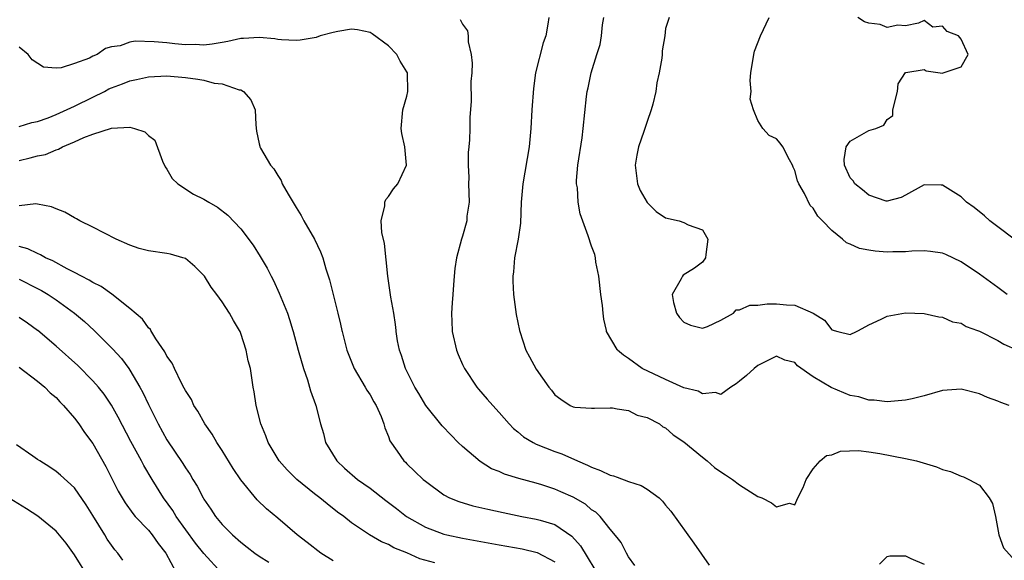
# Model space of a CAD drawing. Units: inches. Extents: x 2586000 to 2589000, y 1497000 to 1500000.
# Drawn here: x 2586531 to 2586638, y 1498638 to 1498697 of the extents above; entities that cross this region are included whole.
import ezdxf

# ---------------------------------------------------------------- set-up
doc = ezdxf.new("R2010")
doc.units = ezdxf.units.IN
doc.header["$MEASUREMENT"] = 0
doc.layers.add('LD25861497_2ft', color=101, linetype='Continuous')

msp = doc.modelspace()

# ---------------------------------------------------------------- linework, layer by layer
at = {"layer": 'LD25861497_2ft'}
for points, elevation in [([(2586578.77, 1498696.77), (2586579, 1498696.29), (2586579.54, 1498695.54), (2586579.64, 1498695), (2586579.64, 1498694.36), (2586579.97, 1498693), (2586580.07, 1498692.07), (2586580.01, 1498691), (2586579.93, 1498690.07), (2586579.94, 1498687.94), (2586579.82, 1498686.18), (2586579.81, 1498685), (2586579.77, 1498683.77), (2586579.7, 1498683), (2586579.62, 1498682.38), (2586579.61, 1498681), (2586579.69, 1498679.69), (2586579.67, 1498679), (2586579.72, 1498677), (2586579.5, 1498675.5), (2586579.47, 1498675), (2586579, 1498673.34), (2586578.89, 1498673), (2586578.36, 1498671), (2586578.18, 1498669.82), (2586578.11, 1498669), (2586578.05, 1498668.05), (2586577.95, 1498667), (2586577.88, 1498666.12), (2586577.82, 1498665), (2586577.9, 1498663.12), (2586577.9, 1498663), (2586578.36, 1498661), (2586578.53, 1498660.53), (2586579, 1498659.45), (2586579.22, 1498659), (2586580.56, 1498657), (2586580.76, 1498656.76), (2586581.7, 1498655.7), (2586582.29, 1498655), (2586583, 1498654.23), (2586584.05, 1498653), (2586584.52, 1498652.52), (2586585, 1498652.15), (2586585.61, 1498651.61), (2586586.65, 1498651), (2586587, 1498650.83), (2586589, 1498650.03), (2586589.76, 1498649.76), (2586591.46, 1498649), (2586592.55, 1498648.55), (2586593, 1498648.31), (2586593.96, 1498647.96), (2586595, 1498647.46), (2586595.37, 1498647.37), (2586595.76, 1498647.23), (2586597, 1498646.77), (2586598.35, 1498646.35), (2586599, 1498645.93), (2586600.3, 1498645), (2586600.66, 1498644.66), (2586601, 1498644.22), (2586601.56, 1498643.56), (2586604.08, 1498640.08), (2586605.73, 1498637.73)], 9494), ([(2586588.37, 1498697), (2586588.26, 1498696.26), (2586588.05, 1498695), (2586587.76, 1498694.24), (2586586.93, 1498691), (2586586.69, 1498689.31), (2586586.53, 1498687), (2586586.41, 1498685), (2586586.22, 1498683), (2586585.53, 1498679), (2586585.37, 1498677), (2586585.28, 1498674.72), (2586585.04, 1498673), (2586584.65, 1498671), (2586584.52, 1498669.48), (2586584.45, 1498669), (2586584.45, 1498668.45), (2586584.53, 1498667), (2586584.84, 1498664.84), (2586585.2, 1498663.12), (2586585.22, 1498663), (2586585.89, 1498661), (2586586.27, 1498660.27), (2586587, 1498658.94), (2586588.37, 1498657), (2586588.65, 1498656.65), (2586589, 1498656.16), (2586589.67, 1498655.67), (2586590.69, 1498655), (2586591, 1498654.86), (2586591.17, 1498654.83), (2586593, 1498654.71), (2586593.3, 1498654.7), (2586595, 1498654.75), (2586595.27, 1498654.73), (2586595.76, 1498654.65), (2586597, 1498654.44), (2586597.94, 1498653.94), (2586599, 1498653.7), (2586600.33, 1498653), (2586600.7, 1498652.7), (2586601, 1498652.59), (2586601.82, 1498651.82), (2586603, 1498651.08), (2586605, 1498649.4), (2586605.52, 1498649), (2586606.3, 1498648.3), (2586607, 1498647.81), (2586607.51, 1498647.51), (2586608.27, 1498647), (2586609, 1498646.41), (2586611, 1498645.16), (2586611.42, 1498645), (2586612.48, 1498644.48), (2586613, 1498644.04), (2586614.42, 1498644.42), (2586615, 1498644.25), (2586615.34, 1498645), (2586615.89, 1498646.11), (2586616.23, 1498647), (2586617, 1498648.14), (2586617.74, 1498649), (2586618.42, 1498649.58), (2586619, 1498649.67), (2586619.95, 1498650.05), (2586621.89, 1498650.11), (2586623, 1498649.98), (2586624.19, 1498649.81), (2586627, 1498649.27), (2586628.19, 1498649), (2586630.36, 1498648.36), (2586631, 1498648.08), (2586631.85, 1498647.85), (2586633, 1498647.36), (2586633.28, 1498647.28), (2586633.83, 1498647), (2586635, 1498646.37), (2586636.05, 1498645), (2586636.4, 1498644.4), (2586636.73, 1498643), (2586637.1, 1498641), (2586637.59, 1498639.59), (2586638.54, 1498638.54)], 9492), ([(2586638.2, 1498655), (2586637.32, 1498655.32), (2586637, 1498655.47), (2586635.88, 1498655.88), (2586635, 1498656.27), (2586633, 1498656.78), (2586631, 1498656.62), (2586629, 1498656.05), (2586627.71, 1498655.71), (2586627, 1498655.56), (2586625, 1498655.39), (2586623.59, 1498655.59), (2586623, 1498655.57), (2586621.94, 1498655.94), (2586621, 1498656.07), (2586618.95, 1498656.95), (2586617, 1498658.09), (2586615.29, 1498659.29), (2586615, 1498659.64), (2586613.91, 1498659.91), (2586613, 1498660.33), (2586611, 1498659.34), (2586610.59, 1498659), (2586609.77, 1498658.23), (2586609, 1498657.63), (2586608.66, 1498657.34), (2586608.09, 1498657), (2586607, 1498656.2), (2586606.41, 1498656.41), (2586605, 1498656.25), (2586604.55, 1498656.55), (2586603, 1498656.92), (2586601, 1498657.8), (2586598.47, 1498659), (2586597, 1498660.1), (2586596.46, 1498660.46), (2586595.79, 1498661), (2586595.76, 1498661.06), (2586594.62, 1498663), (2586594.6, 1498663.12), (2586594.33, 1498664.33), (2586594.23, 1498665), (2586594.17, 1498665.83), (2586594.01, 1498667), (2586593.78, 1498669), (2586593.47, 1498670.53), (2586593.41, 1498671), (2586593.34, 1498671.34), (2586593, 1498672.26), (2586592.62, 1498673.38), (2586591.75, 1498675.75), (2586591.53, 1498677), (2586591.45, 1498678.55), (2586591.37, 1498679), (2586591.37, 1498679.37), (2586591.51, 1498681), (2586591.96, 1498683.96), (2586592.08, 1498685), (2586592.45, 1498688.45), (2586592.52, 1498689), (2586592.62, 1498689.38), (2586592.94, 1498691), (2586593.57, 1498693), (2586593.93, 1498694.07), (2586594.07, 1498695), (2586594.19, 1498696.19), (2586594.31, 1498697)], 9490), ([(2586601.4, 1498697), (2586601, 1498695.81), (2586600.92, 1498695), (2586600.62, 1498693.38), (2586600.64, 1498693), (2586600.61, 1498692.61), (2586600.31, 1498691), (2586600.07, 1498689.93), (2586599.94, 1498689), (2586599.61, 1498687.61), (2586599.44, 1498687), (2586599, 1498685.75), (2586598.66, 1498684.66), (2586598.09, 1498683), (2586597.9, 1498682.1), (2586597.72, 1498681), (2586597.95, 1498679), (2586598.26, 1498678.26), (2586599, 1498676.99), (2586599.99, 1498675.99), (2586601, 1498675.31), (2586602.47, 1498675), (2586603, 1498674.81), (2586603.44, 1498674.56), (2586605, 1498674), (2586605.57, 1498673), (2586605.35, 1498671.35), (2586605.34, 1498671), (2586605, 1498670.53), (2586604.13, 1498669.87), (2586602.91, 1498669.09), (2586602.84, 1498669), (2586602.71, 1498668.71), (2586601.71, 1498667), (2586601.87, 1498666.13), (2586602.18, 1498665), (2586602.53, 1498664.53), (2586603, 1498664.01), (2586603.71, 1498663.71), (2586605, 1498663.37), (2586605.56, 1498663.56), (2586607, 1498664.24), (2586608.35, 1498665), (2586608.66, 1498665.34), (2586609, 1498665.34), (2586610.14, 1498665.86), (2586611, 1498665.86), (2586611.99, 1498666.01), (2586613, 1498666.02), (2586614.11, 1498665.89), (2586615, 1498665.86), (2586616.98, 1498664.98), (2586618.22, 1498664.22), (2586619, 1498663.18), (2586619.15, 1498663.16), (2586619.28, 1498663.12), (2586619.67, 1498663), (2586621, 1498662.69), (2586621.67, 1498663), (2586621.89, 1498663.12), (2586623, 1498663.72), (2586624.34, 1498664.34), (2586625, 1498664.67), (2586627, 1498665.03), (2586629, 1498664.97), (2586630.59, 1498664.59), (2586631, 1498664.57), (2586632.06, 1498664.06), (2586633, 1498663.91), (2586633.56, 1498663.56), (2586634.78, 1498663.12), (2586635, 1498663.04), (2586637, 1498662.02), (2586637.65, 1498661.65), (2586639.1, 1498661)], 9488), ([(2586637.99, 1498667), (2586637, 1498667.77), (2586635, 1498669.23), (2586633, 1498670.56), (2586631.34, 1498671.34), (2586631, 1498671.48), (2586629.68, 1498671.68), (2586629, 1498671.74), (2586627.69, 1498671.69), (2586627, 1498671.62), (2586625.62, 1498671.62), (2586625, 1498671.6), (2586623.71, 1498671.71), (2586623, 1498671.82), (2586622.01, 1498672.01), (2586621, 1498672.47), (2586620.6, 1498672.6), (2586620.17, 1498673), (2586619, 1498673.95), (2586618.01, 1498675), (2586617.5, 1498675.5), (2586617, 1498676.36), (2586616.65, 1498676.65), (2586616.05, 1498677.95), (2586615.42, 1498679), (2586615.3, 1498679.3), (2586615, 1498680.43), (2586614.81, 1498680.81), (2586614.74, 1498681), (2586614.41, 1498681.59), (2586613.69, 1498683), (2586613.41, 1498683.41), (2586613, 1498683.85), (2586612.22, 1498684.22), (2586611.54, 1498685), (2586611, 1498685.84), (2586610.53, 1498687), (2586610.16, 1498688.16), (2586610.26, 1498689), (2586610.18, 1498690.18), (2586610.23, 1498691), (2586610.55, 1498693), (2586610.65, 1498693.35), (2586611.29, 1498695), (2586612.23, 1498697)], 9486), ([(2586638.75, 1498673), (2586637, 1498674.35), (2586636.13, 1498675), (2586635.54, 1498675.54), (2586634.42, 1498676.42), (2586633.6, 1498677), (2586633, 1498677.59), (2586631, 1498678.85), (2586630.84, 1498678.84), (2586629, 1498678.87), (2586627, 1498677.76), (2586626.5, 1498677.5), (2586625, 1498677.1), (2586624.88, 1498677.12), (2586623, 1498677.75), (2586622.34, 1498678.34), (2586621.49, 1498679), (2586621.33, 1498679.33), (2586621, 1498679.65), (2586620.37, 1498681), (2586620.36, 1498681.64), (2586620.56, 1498683), (2586621, 1498683.61), (2586623, 1498684.75), (2586623.77, 1498685), (2586624.65, 1498685.35), (2586625, 1498685.96), (2586625.6, 1498686.4), (2586625.63, 1498687), (2586626.11, 1498689), (2586626.2, 1498689.8), (2586627, 1498691.05), (2586627.03, 1498691.03), (2586629, 1498691.36), (2586629.24, 1498691.24), (2586630.98, 1498690.98), (2586631.08, 1498691), (2586633, 1498691.67), (2586633.76, 1498693), (2586633, 1498694.67), (2586632.74, 1498695), (2586631.5, 1498695.5), (2586631, 1498696.06), (2586629.96, 1498695.96), (2586629, 1498696.67), (2586628.38, 1498696.38), (2586627, 1498696.11), (2586626.15, 1498696.15), (2586625, 1498695.9), (2586624.23, 1498696.23), (2586623, 1498696.38), (2586622.54, 1498696.54), (2586621.83, 1498697)], 9484), ([(2586597.69, 1498637.69), (2586597, 1498638.61), (2586596.78, 1498639), (2586596.18, 1498640.18), (2586595.76, 1498640.7), (2586595, 1498641.63), (2586593.92, 1498643), (2586593.45, 1498643.45), (2586593, 1498643.72), (2586592.32, 1498644.32), (2586591, 1498645.06), (2586589.67, 1498645.67), (2586589, 1498645.95), (2586587.6, 1498646.4), (2586587, 1498646.59), (2586585.1, 1498647.1), (2586583.58, 1498647.58), (2586583, 1498647.84), (2586582.16, 1498648.16), (2586580.92, 1498648.92), (2586579, 1498650.56), (2586578.54, 1498651), (2586577.77, 1498651.77), (2586576.8, 1498652.8), (2586575.04, 1498655), (2586574.29, 1498656.29), (2586573.84, 1498657), (2586572.84, 1498659), (2586572.42, 1498660.42), (2586572.19, 1498661), (2586571.99, 1498662.01), (2586571.83, 1498663), (2586571.82, 1498663.12), (2586571.76, 1498663.76), (2586571.56, 1498665), (2586571.25, 1498666.74), (2586570.92, 1498669), (2586570.55, 1498672.55), (2586570.27, 1498673.73), (2586570.22, 1498675), (2586570.61, 1498676.61), (2586570.6, 1498677), (2586570.72, 1498677.28), (2586571, 1498677.62), (2586571.54, 1498678.46), (2586572.01, 1498679), (2586572.95, 1498681), (2586572.77, 1498683), (2586572.45, 1498684.45), (2586572.39, 1498685), (2586572.56, 1498687), (2586573, 1498688.47), (2586573.11, 1498689), (2586573.06, 1498691), (2586573, 1498691.13), (2586572.28, 1498692.28), (2586571.89, 1498693), (2586571, 1498693.92), (2586569.23, 1498695.23), (2586569, 1498695.36), (2586567.66, 1498695.66), (2586567, 1498695.75), (2586565.5, 1498695.5), (2586565, 1498695.38), (2586563.6, 1498695), (2586563.16, 1498694.84), (2586561.45, 1498694.55), (2586561, 1498694.5), (2586559.41, 1498694.59), (2586559, 1498694.63), (2586558.69, 1498694.69), (2586557, 1498694.85), (2586555.29, 1498694.71), (2586555, 1498694.72), (2586553.61, 1498694.39), (2586553, 1498694.3), (2586551.9, 1498694.1), (2586551, 1498693.99), (2586550.06, 1498694.06), (2586549, 1498694.03), (2586547.87, 1498694.13), (2586547, 1498694.25), (2586545.63, 1498694.37), (2586543.58, 1498694.42), (2586543, 1498694.32), (2586541.93, 1498693.93), (2586541, 1498693.82), (2586540.34, 1498693.66), (2586539.46, 1498693), (2586539, 1498692.81), (2586538.61, 1498692.61), (2586537, 1498692.03), (2586535.55, 1498691.55), (2586535, 1498691.53), (2586533.63, 1498691.63), (2586532.42, 1498692.42), (2586531.98, 1498693), (2586531, 1498693.78)], 9496), ([(2586531, 1498685.2), (2586532.38, 1498685.62), (2586533, 1498685.73), (2586534.15, 1498686.15), (2586535, 1498686.5), (2586537, 1498687.39), (2586539, 1498688.36), (2586540.26, 1498689), (2586540.73, 1498689.27), (2586541, 1498689.38), (2586542.18, 1498689.82), (2586543, 1498690.15), (2586543.71, 1498690.29), (2586545, 1498690.59), (2586547, 1498690.7), (2586549, 1498690.52), (2586550.34, 1498690.34), (2586551, 1498690.2), (2586552.11, 1498689.89), (2586553, 1498689.81), (2586554.83, 1498689.17), (2586555, 1498689.16), (2586555.31, 1498689), (2586556.08, 1498688.08), (2586556.55, 1498687), (2586556.63, 1498685.37), (2586556.7, 1498684.7), (2586557, 1498683.31), (2586557.07, 1498683.07), (2586557.08, 1498683), (2586557.14, 1498682.86), (2586558.24, 1498681), (2586558.6, 1498680.6), (2586559, 1498679.89), (2586559.37, 1498679.37), (2586559.49, 1498679), (2586560.12, 1498677.88), (2586561, 1498676.42), (2586561.55, 1498675.55), (2586561.83, 1498675), (2586562.99, 1498673), (2586563.64, 1498671.64), (2586563.89, 1498671), (2586564.22, 1498669.78), (2586564.61, 1498668.61), (2586565, 1498667), (2586565.52, 1498665), (2586565.8, 1498663.8), (2586565.95, 1498663.12), (2586565.97, 1498663), (2586566.48, 1498661), (2586566.62, 1498660.62), (2586567.29, 1498659), (2586568.48, 1498657), (2586568.65, 1498656.65), (2586569, 1498656.14), (2586569.4, 1498655.4), (2586569.65, 1498655), (2586570.21, 1498653.79), (2586570.5, 1498653), (2586570.59, 1498652.59), (2586571, 1498651.65), (2586571.16, 1498651.16), (2586571.95, 1498650.05), (2586572.67, 1498649), (2586572.85, 1498648.85), (2586573, 1498648.68), (2586573.87, 1498647.87), (2586574.77, 1498647), (2586575, 1498646.8), (2586577, 1498645.33), (2586577.62, 1498645), (2586578.61, 1498644.61), (2586580.15, 1498644.15), (2586581.76, 1498643.76), (2586583.4, 1498643.4), (2586585.44, 1498643), (2586587, 1498642.71), (2586587.43, 1498642.57), (2586589, 1498642.1), (2586590.84, 1498640.84), (2586591.8, 1498639.8), (2586594.06, 1498636.06)], 9498), ([(2586531, 1498681.51), (2586532.21, 1498681.79), (2586533, 1498682.01), (2586533.84, 1498682.16), (2586535, 1498682.67), (2586535.27, 1498682.73), (2586535.7, 1498683), (2586537, 1498683.54), (2586538.01, 1498684.01), (2586539, 1498684.36), (2586541.02, 1498685.02), (2586543, 1498685.11), (2586543.5, 1498685), (2586544.63, 1498684.63), (2586545, 1498684.23), (2586545.71, 1498683.71), (2586546.54, 1498681.46), (2586546.82, 1498680.82), (2586547, 1498680.58), (2586547.58, 1498679.58), (2586548.18, 1498679), (2586549.87, 1498677.87), (2586551, 1498677.33), (2586551.54, 1498677), (2586552.47, 1498676.47), (2586553.61, 1498675.61), (2586555, 1498674.11), (2586556.34, 1498672.34), (2586557.12, 1498671.12), (2586557.87, 1498669.87), (2586558.3, 1498669), (2586558.54, 1498668.54), (2586559.17, 1498667.17), (2586560.05, 1498665), (2586560.29, 1498664.29), (2586560.64, 1498663.12), (2586560.68, 1498663), (2586561.21, 1498661), (2586561.79, 1498659), (2586562.22, 1498657.78), (2586562.46, 1498657), (2586562.57, 1498656.57), (2586563.1, 1498655.1), (2586563.14, 1498655), (2586563.64, 1498653), (2586563.95, 1498651.95), (2586564.18, 1498651), (2586565.4, 1498649), (2586566.23, 1498648.23), (2586567.64, 1498647), (2586569, 1498646.05), (2586570.71, 1498644.71), (2586571, 1498644.51), (2586571.86, 1498643.86), (2586572.95, 1498643), (2586575, 1498641.82), (2586577, 1498641.07), (2586577.31, 1498641), (2586579, 1498640.64), (2586583, 1498639.9), (2586585.47, 1498639.47), (2586587.1, 1498639.1), (2586589, 1498638.06)], 9500), ([(2586576.03, 1498637.97), (2586574.4, 1498638.4), (2586573, 1498639.04), (2586571.58, 1498639.58), (2586571, 1498639.95), (2586570.24, 1498640.24), (2586568.94, 1498641), (2586567, 1498642.3), (2586566.16, 1498643), (2586565.47, 1498643.47), (2586564.35, 1498644.35), (2586563.56, 1498645), (2586563, 1498645.43), (2586561.09, 1498647), (2586560.03, 1498648.03), (2586559.15, 1498649), (2586557.96, 1498651), (2586557.73, 1498651.73), (2586557.18, 1498653), (2586556.68, 1498655), (2586556.46, 1498656.46), (2586556.36, 1498657), (2586556.25, 1498657.75), (2586556.04, 1498659), (2586555.82, 1498659.82), (2586555.59, 1498661), (2586555, 1498662.8), (2586554.92, 1498663), (2586554.85, 1498663.12), (2586554.21, 1498664.21), (2586553.77, 1498665), (2586553, 1498666.21), (2586552.42, 1498667), (2586551.8, 1498667.8), (2586551.07, 1498669), (2586551, 1498669.08), (2586550.04, 1498670.04), (2586549, 1498670.9), (2586548.74, 1498671), (2586547.38, 1498671.38), (2586547, 1498671.45), (2586545, 1498671.74), (2586544.01, 1498672.01), (2586543, 1498672.34), (2586541.52, 1498673), (2586539, 1498674.3), (2586537.56, 1498675), (2586537.22, 1498675.22), (2586537, 1498675.31), (2586535.94, 1498675.94), (2586535, 1498676.3), (2586534.52, 1498676.52), (2586533, 1498676.8), (2586532.82, 1498676.82), (2586531, 1498676.61)], 9502), ([(2586565, 1498638.2), (2586563.69, 1498639), (2586562.18, 1498640.18), (2586561.1, 1498641), (2586559, 1498642.82), (2586557.8, 1498643.8), (2586556.78, 1498644.78), (2586555, 1498646.96), (2586554.18, 1498648.18), (2586553, 1498650.13), (2586552.42, 1498651), (2586551.91, 1498651.91), (2586551.11, 1498653), (2586550.37, 1498654.37), (2586549.93, 1498655), (2586549.65, 1498655.65), (2586549, 1498656.64), (2586548.89, 1498656.89), (2586548.6, 1498657.4), (2586547.81, 1498659), (2586547.57, 1498659.57), (2586547, 1498660.33), (2586546.79, 1498660.79), (2586545.8, 1498662.2), (2586545.26, 1498663.12), (2586545.21, 1498663.21), (2586545, 1498663.39), (2586544.35, 1498664.35), (2586543, 1498665.5), (2586541.04, 1498667.04), (2586539.88, 1498667.88), (2586539, 1498668.3), (2586538.58, 1498668.58), (2586537.75, 1498669), (2586537, 1498669.41), (2586536.21, 1498669.79), (2586534.65, 1498670.65), (2586533.85, 1498671), (2586533.32, 1498671.32), (2586533, 1498671.44), (2586531.96, 1498671.96), (2586531, 1498672.21)], 9504), ([(2586531, 1498668.66), (2586533, 1498667.66), (2586533.43, 1498667.43), (2586534.16, 1498667), (2586535, 1498666.43), (2586537, 1498665), (2586538.08, 1498664.08), (2586539.12, 1498663.12), (2586541.12, 1498661.12), (2586542.08, 1498660.07), (2586542.88, 1498659), (2586543, 1498658.83), (2586544.08, 1498657), (2586544.4, 1498656.4), (2586545, 1498655.1), (2586546.04, 1498653), (2586547, 1498651.27), (2586548.72, 1498648.72), (2586549, 1498648.26), (2586549.52, 1498647.52), (2586549.82, 1498647), (2586550.28, 1498646.28), (2586550.92, 1498645), (2586551, 1498644.86), (2586551.77, 1498643.77), (2586552.25, 1498643), (2586553, 1498642.11), (2586554.1, 1498641), (2586555, 1498640.2), (2586555.68, 1498639.68), (2586556.54, 1498639), (2586557, 1498638.69), (2586558.05, 1498638.05)], 9506), ([(2586552.9, 1498636.9), (2586551, 1498638.97), (2586550.09, 1498640.09), (2586548.02, 1498643), (2586547.63, 1498643.63), (2586546.65, 1498645), (2586545.39, 1498647), (2586544.49, 1498648.49), (2586544.24, 1498649), (2586543.11, 1498651.11), (2586541.74, 1498653.74), (2586541.02, 1498655.02), (2586540.21, 1498656.21), (2586539.59, 1498657), (2586539, 1498657.67), (2586537.34, 1498659.34), (2586535, 1498661.41), (2586533.01, 1498663.12), (2586533, 1498663.13), (2586531.91, 1498663.91), (2586531, 1498664.54)], 9508), ([(2586531, 1498659.16), (2586533, 1498657.65), (2586533.77, 1498657), (2586534.36, 1498656.36), (2586535, 1498655.86), (2586535.41, 1498655.41), (2586535.82, 1498655), (2586537, 1498653.62), (2586537.46, 1498653), (2586538.08, 1498652.08), (2586539, 1498650.87), (2586540.4, 1498648.4), (2586541.74, 1498645.74), (2586542.15, 1498645), (2586542.47, 1498644.47), (2586543.3, 1498643.3), (2586543.56, 1498643), (2586545, 1498641.49), (2586545.4, 1498641), (2586546.07, 1498640.07), (2586546.88, 1498639), (2586547.98, 1498637)], 9510), ([(2586542.24, 1498638.24), (2586541.7, 1498639), (2586541.37, 1498639.37), (2586541, 1498639.87), (2586540.54, 1498640.54), (2586540.28, 1498641), (2586539, 1498643.09), (2586538.26, 1498644.26), (2586537, 1498646.07), (2586535.47, 1498647.47), (2586535, 1498647.85), (2586534.32, 1498648.32), (2586533.23, 1498649), (2586533, 1498649.17), (2586532.49, 1498649.51), (2586530.73, 1498650.73)], 9512), ([(2586538.46, 1498636.46), (2586537, 1498638.83), (2586536.1, 1498640.1), (2586535, 1498641.38), (2586533.01, 1498643.01), (2586531.81, 1498643.81), (2586529, 1498645.56)], 9514), ([(2586624.16, 1498637.84), (2586625, 1498638.65), (2586625.29, 1498638.71), (2586627, 1498638.71), (2586627.57, 1498638.43), (2586629, 1498637.82)], 9494)]:
    msp.add_lwpolyline(points, dxfattribs=dict(at, elevation=elevation))

doc.saveas('drawing.dxf')
